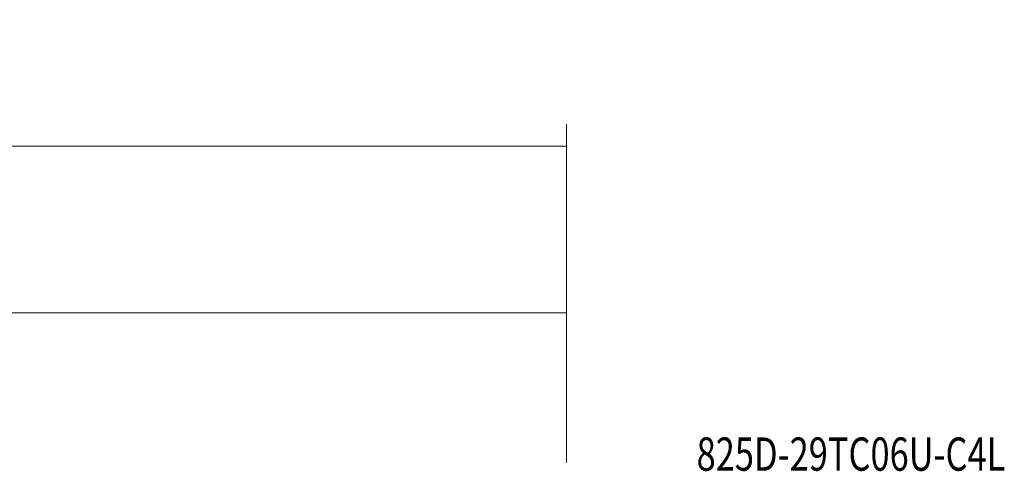
# Model space of a CAD drawing. Units: millimetres. Extents: x -48 to 239, y -64 to 55.
# Drawn here: x 150 to 239, y 14 to 55 of the extents above; entities that cross this region are included whole.
import ezdxf

# ---------------------------------------------------------------- set-up
doc = ezdxf.new("R2010")
doc.units = ezdxf.units.MM
doc.layers.add('2', color=7, linetype='CONTINUOUS')
doc.layers.add('SK6', color=5, linetype='CONTINUOUS')
doc.styles.add('iso_b_vert', font='simplex.shx')
doc.dimstyles.get("Standard").update_dxf_attribs({"dimtxt": 0.18, "dimasz": 0.18, "dimexe": 0.18, "dimexo": 0.0625, "dimgap": 0.09, "dimtad": 1, "dimzin": 0, "dimdsep": 52, "dimtxsty": 'Standard', "dimcen": 0.09, "dimadec": 0, "dimazin": 0, "dimtfac": 1, "dimtdec": 4, "dimtofl": 0, "dimtmove": 0, "dimatfit": 3, "dimfxl": 1, "dimtolj": 1, "dimtzin": 0, "dimarcsym": 0})

# ---------------------------------------------------------------- blocks, each defined once
blk = doc.blocks.new('DimnDraft3D2')
at = {"layer": '2', "lineweight": 13}
for p, q in [((0, 21.7), (0, 45.5)), ((199, 15), (199, 45.5)), ((199, 43.5), (0, 43.5))]:
    blk.add_line(p, q, dxfattribs=at)
for points in [[(0, 43.5), (3.174998, 43.917997), (3.175002, 43.082003), (0, 43.5)], [(199, 43.5), (195.825002, 43.082003), (195.824998, 43.917997), (199, 43.5)]]:
    blk.add_solid(points, dxfattribs=at)
at = {"layer": '2', "lineweight": 18, "insert": (95.984717, 44.250114), "char_height": 3, "attachment_point": 7, "line_spacing_factor": 1.084337, "style": 'iso_b_vert'}
blk.add_mtext('\\W0.7025;199.0', dxfattribs=at)
blk = doc.blocks.new('DimnDraft3D6')
at = {"layer": '2', "lineweight": 13}
for p, q in [((43, 15), (43, 30.5)), ((199, 15), (199, 30.5)), ((199, 28.5), (43, 28.5))]:
    blk.add_line(p, q, dxfattribs=at)
for points in [[(43, 28.5), (46.174998, 28.917997), (46.175002, 28.082003), (43, 28.5)], [(199, 28.5), (195.825002, 28.082003), (195.824998, 28.917997), (199, 28.5)]]:
    blk.add_solid(points, dxfattribs=at)
at = {"layer": '2', "lineweight": 18, "insert": (110.602205, 29.250114), "char_height": 3, "attachment_point": 7, "line_spacing_factor": 1.084337, "style": 'iso_b_vert'}
blk.add_mtext('\\W0.7335;LU = 6 x Dc', dxfattribs=at)

msp = doc.modelspace()

# ---------------------------------------------------------------- texts
at = {"layer": 'SK6', "lineweight": 18, "insert": (210.75, 14.25), "char_height": 3, "attachment_point": 7, "line_spacing_factor": 1.084337, "style": 'iso_b_vert'}
msp.add_mtext('\\W0.7594;825D-29TC06U-C4L', dxfattribs=at)

# ---------------------------------------------------------------- dimensions: what is measured, and where the dimension line sits
at = {"layer": '2', "lineweight": 13}
for base, p2, override, picture, middle in [((43, 28.5), (43, 15), {"dimtxt": 3, "dimasz": 3.175, "dimexe": 2, "dimexo": 2, "dimgap": 1.5, "dimtad": 1, "dimtih": 0, "dimzin": 8, "dimpost": '<>', "dimtxsty": 'iso_b_vert', "dimsah": 1, "dimclrd": 7, "dimclre": 7, "dimclrt": 7, "dimtofl": 1, "dimtmove": 0}, 'DimnDraft3D6', (109.852, 28.5)), ((0, 43.5), (0, 21.7), {"dimtxt": 3, "dimasz": 3.175, "dimexe": 2, "dimexo": 2, "dimgap": 1.5, "dimtad": 1, "dimtih": 0, "dimdec": 1, "dimpost": '<>', "dimtxsty": 'iso_b_vert', "dimsah": 1, "dimclrd": 7, "dimclre": 7, "dimclrt": 7, "dimtofl": 1, "dimtmove": 0}, 'DimnDraft3D2', (95.235, 43.5))]:
    dim = msp.add_linear_dim(base=base, p1=(199, 15), p2=p2, dimstyle='Standard', override=override, dxfattribs=at)
    dim.commit()
    dim.dimension.update_dxf_attribs({"geometry": picture, "text_midpoint": middle})

doc.saveas('drawing.dxf')
